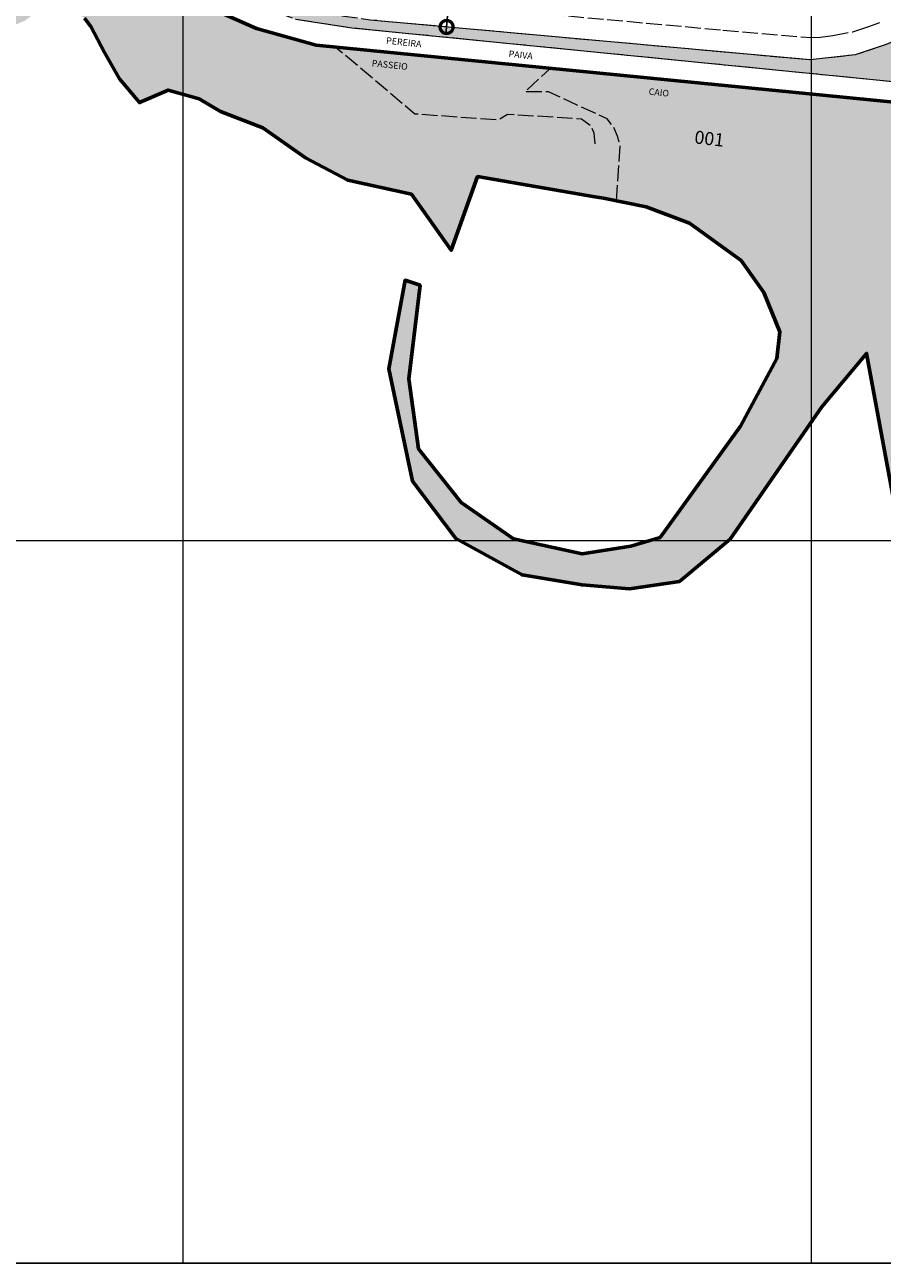
# Model space of a CAD drawing. Extents: x 175865 to 178280, y 1674270 to 1677040.
# Drawn here: x 176707 to 177364, y 1674270 to 1675220 of the extents above; entities that cross this region are included whole.
import ezdxf

# ---------------------------------------------------------------- set-up
doc = ezdxf.new("R2010")
doc.units = 0
doc.header["$MEASUREMENT"] = 0
doc.header["$XCLIPFRAME"] = 2
doc.linetypes.add('ACAD_ISO02W100', pattern=[15, 12, -3])
doc.layers.get('Defpoints').update_dxf_attribs({"linetype": 'CONTINUOUS'})
for name, color, linetype, lineweight in [('P-Area_verde', 3, 'CONTINUOUS', 20), ('P-Cotas', 5, 'CONTINUOUS', 9), ('P-Ident_Trac_Viario', 7, 'CONTINUOUS', 20), ('P-Lim_SUBUEU', 5, 'CONTINUOUS', 40), ('P-Lim_trac_viario', 1, 'CONTINUOUS', 20), ('P-Lim_trac_viario_proj', 1, 'ACAD_ISO02W100', 20), ('P-Lim_UEU', 6, 'CONTINUOUS', 60), ('P-Malha', 7, 'CONTINUOUS', 9), ('P-Num_Quarteirão', 5, 'CONTINUOUS', 30), ('P-Texto_Geral', 5, 'CONTINUOUS', 20)]:
    doc.layers.add(name, color=color, linetype=linetype, lineweight=lineweight)
doc.layers.add('P-GAUSS_KRUEGER', color=3, linetype='CONTINUOUS')
doc.layers.add('P-Imagem_raster', color=251, linetype='CONTINUOUS')
doc.styles.add('SIMPLEX', font='simplex.shx')
doc.dimstyles.get("Standard").update_dxf_attribs({"dimtxt": 7.5, "dimasz": 20, "dimexe": 0.18, "dimexo": 0.0625, "dimgap": 5, "dimtad": 1, "dimdec": 0, "dimzin": 0, "dimdsep": 46, "dimtxsty": 'Standard', "dimblk": 'DOTSMALL', "dimcen": 0.09, "dimdle": 6, "dimse1": 1, "dimse2": 1, "dimadec": 0, "dimazin": 0, "dimtfac": 1, "dimtdec": 0, "dimtofl": 0, "dimtmove": 0, "dimatfit": 3, "dimldrblk": 'DOTSMALL', "dimfxl": 0, "dimtolj": 1, "dimtzin": 0, "dimarcsym": 0})
picture_1 = doc.add_image_def('image1.tif', size_in_pixel=(9984, 13459))
pattern_1 = [(37.5, (0, 0), (-0.157483395, 4.8170594225), [0, -3.8, 0, -4.25, 0, -4.0625]), (7.5, (0, 0), (4.424441763, 7.055365163), [0, -2.05, 0, -3.425, 0, -1.3125]), (327.5, (-3.075, 0), (7.785354654, 0.014147634), [0, -1.25, 0, -4.5, 0, -5.875]), (317.5, (-3.075, 0), (7.515316511, 2.194188912), [0, -0.625, 0, -2.95, 0, -3.375])]
pattern_2 = [(37.5, (0, 0), (-0.157483395, 4.8170594225), [0, -3.8, 0, -4.25, 0, -4.0625]), (7.5, (0, 0), (4.424441763, 7.055365163), [0, -2.05, 0, -3.425, 0, -1.3125]), (327.5, (-3.075, 0), (7.785354654, 0.014147634), [0, -1.25, 0, -4.5, 0, -5.875]), (317.5, (-3.075, 0), (7.515316511, 2.194188912), [0, -0.625, 0, -2.95, 0, -3.375])]

# ---------------------------------------------------------------- blocks, each defined once
blk = doc.blocks.new('_DotSmall')
at = {"layer": 'P-Texto_Geral', "color": 0, "const_width": 0.5}
blk.add_lwpolyline([(-0.0625, 0, 1), (0.0625, 0, 1)], format="xyb", close=True, dxfattribs=at)
blk = doc.blocks.new('*D8')
at = {"layer": 'Defpoints', "color": 0}
for p in [(177032.55, 1675247.78), (177029.84, 1675217.94), (177029.84, 1675217.94)]:
    blk.add_point(p, dxfattribs=at)
at = {"layer": 'P-Cotas', "color": 0, "lineweight": -2}
blk.add_line((177033.09, 1675253.75), (177029.3, 1675211.96), dxfattribs=at)
at = {"layer": 'P-Cotas', "color": 0, "lineweight": -2, "xscale": 20, "yscale": 20, "zscale": 20}
for p, rotation in [((177032.55, 1675247.78), 84.8177577561198), ((177029.84, 1675217.94), 264.8177577561198)]:
    blk.add_blockref('_DotSmall', p, dxfattribs=dict(at, rotation=rotation))
at = {"layer": 'P-Cotas', "color": 0, "insert": (177022.48, 1675233.65), "char_height": 7.5, "attachment_point": 5, "rotation": 84.81776}
blk.add_mtext('\\A1;30', dxfattribs=at)

msp = doc.modelspace()

# ---------------------------------------------------------------- hatches: boundary and pattern name
at = {"layer": 'P-Area_verde', "lineweight": 9}
h = msp.add_hatch(dxfattribs=at)
h.set_pattern_fill('AR-SAND', color=256, scale=2.5, style=0)
h.set_pattern_definition(pattern_2)
h.paths.add_polyline_path([(177463.51, 1675426.73), (177309.2, 1675443.98), (177309.2, 1675378), (177456.33, 1675378)])
h.paths.add_polyline_path([(177309.2, 1675443.98), (177046.8, 1675473.33), (176948.3, 1675484.27), (176947.83, 1675484.39), (176943.16, 1675484.92), (176936.09, 1675487.42), (176932.57, 1675488.33), (176921.02, 1675492.5), (176918.95, 1675493.5), (176917.89, 1675493.88), (176911.68, 1675497.02), (176903.33, 1675500.41), (176894.01, 1675507.32), (176883.78, 1675514.91), (176882.44, 1675515.9), (176855.15, 1675547.33), (176827.8, 1675581.12), (176827.8, 1675378), (177309.2, 1675378)])
h.paths.add_polyline_path([(177156.93, 1675416.16, -1), (177136.93, 1675416.16, -1)], flags=16)
h.paths.add_polyline_path([(176827.8, 1675581.12), (176768.1, 1675654.9), (176767.35, 1675655.76, 0.004343), (176767.19, 1675655.87), (176766.44, 1675656.37, 0.236861), (176756.1, 1675657.18), (176755, 1675656.63), (176754.02, 1675655.97), (176753.13, 1675655.23), (176752.05, 1675654.08), (176751.3, 1675653.01), (176750.6, 1675651.7), (176750.28, 1675650.91), (176749.22, 1675639.42), (176756.11, 1675447.4), (176775.05, 1675386.02), (176779.53, 1675378), (176827.8, 1675378)])
h.paths.add_polyline_path([(176827.8, 1675378), (176779.53, 1675378), (176782.9, 1675371.98), (176797.33, 1675348.08), (176827.8, 1675313.49)])
h.paths.add_polyline_path([(177386.93, 1675190), (177385.22, 1675198.85), (177387.69, 1675207.19), (177385.98, 1675212.6), (177366.73, 1675204.51), (177343.02, 1675196.56), (177309.2, 1675192.76), (177309.2, 1675182.4), (177397.95, 1675173.58), (177397.47, 1675180.91), (177391.84, 1675184.85)])
h.paths.add_polyline_path([(177119.04, 1675430.5), (177175.83, 1675430.44), (177175.85, 1675452.94), (177119.07, 1675453)], flags=24)
h.paths.add_polyline_path([(177135.98, 1675408.56), (177157.17, 1675408.53), (177157.19, 1675423.53), (177136, 1675423.56)], flags=24)
h.paths.add_polyline_path([(177106.26, 1675387.99), (177257.57, 1675387.83), (177257.58, 1675397.47), (177106.27, 1675397.64)], flags=24)
h = msp.add_hatch(dxfattribs=at)
h.set_pattern_fill('AR-SAND', color=256, scale=2.5, style=0)
h.set_pattern_definition(pattern_2)
h.paths.add_polyline_path([(176771.18, 1675293.61), (176753.49, 1675315.23), (176735.6, 1675340.94), (176720.79, 1675373.9), (176719.46, 1675378), (176674.62, 1675378), (176683.2, 1675351.75), (176683.18, 1675329.74), (176661.6, 1675283.81), (176673.63, 1675280.06), (176672.3, 1675274.37), (176664.69, 1675265.33), (176664.69, 1675261.29), (176669.21, 1675257.25), (176671.82, 1675252.26), (176670.4, 1675244.41), (176665.88, 1675239.65), (176656.84, 1675239.18), (176651.61, 1675224.44), (176655.55, 1675218.64), (176656.01, 1675218.25), (176662.08, 1675218.25), (176675.15, 1675202.32), (176682.76, 1675205.65), (176687.99, 1675219.68), (176694.89, 1675225.15), (176698.69, 1675219.44), (176706.3, 1675222.53), (176719.85, 1675232.52), (176728.41, 1675229.67), (176733.75, 1675238.63), (176735.28, 1675235.92), (176752.45, 1675224.64), (176757.19, 1675218.39), (176762.52, 1675208.18), (176811.63, 1675256.29), (176793.81, 1675270.42)])
h.paths.add_polyline_path([(176827.8, 1675245.04), (176819.53, 1675250.03), (176811.63, 1675256.29), (176762.52, 1675208.18), (176767.69, 1675198.26), (176779.15, 1675178.15), (176794.44, 1675159.95), (176816.45, 1675169.5), (176827.8, 1675166.31)])
h.paths.add_polyline_path([(176894.15, 1675213.99), (176884.09, 1675216.79), (176847.76, 1675232.99), (176827.8, 1675245.04), (176827.8, 1675166.31), (176840.36, 1675162.77), (176844.52, 1675160.32)])
h.paths.add_polyline_path([(176929.88, 1675204.04), (176894.15, 1675213.99), (176844.52, 1675160.32), (176856.61, 1675153.18), (176889.13, 1675140.7), (176921.63, 1675117.69), (176954.13, 1675100.43), (177002.91, 1675089.84), (177033.48, 1675046.73), (177053.64, 1675103.19), (177143.49, 1675087.71), (177150.18, 1675086.79), (177150.18, 1675086.78), (177159.98, 1675084.76), (177162.79, 1675126.43), (177160.88, 1675134.21), (177157.93, 1675140.86), (177152.83, 1675147.54), (177107.88, 1675168.26), (177090, 1675168.26), (177109.2, 1675186.28)])
h.paths.add_polyline_path([(176971.69, 1675194.21), (177004.01, 1675190.82), (177003.23, 1675183.36), (176970.91, 1675186.76)], flags=24)
h = msp.add_hatch(dxfattribs=at)
h.set_pattern_fill('AR-SAND', color=256, scale=2.5, style=0)
h.set_pattern_definition(pattern_1)
h.paths.add_polyline_path([(176779.53, 1675319.82), (176759.92, 1675348.88), (176745.03, 1675378), (176736.37, 1675378), (176752.26, 1675344.6), (176788.66, 1675297.84), (176821.47, 1675267.12), (176827.8, 1675263.42), (176827.8, 1675272.87), (176802.84, 1675294.86)])
h.paths.add_polyline_path([(176971.5, 1675223.23), (176915.61, 1675230.79), (176868.38, 1675249.28), (176831.97, 1675269.2), (176827.8, 1675272.87), (176827.8, 1675263.42), (176861.86, 1675243.53), (176914.16, 1675223.92), (176957.33, 1675217.36), (177309.2, 1675182.4), (177309.2, 1675192.76), (177308.43, 1675192.67)])
h = msp.add_hatch(dxfattribs=at)
h.set_pattern_fill('AR-SAND', color=256, scale=2.5, style=0)
h.set_pattern_definition(pattern_1)
h.paths.add_polyline_path([(177309.2, 1675166.48), (176929.88, 1675204.04), (176894.15, 1675213.99), (176844.52, 1675160.32), (176856.61, 1675153.18), (176889.13, 1675140.7), (176921.63, 1675117.69), (176954.13, 1675100.43), (177002.91, 1675089.84), (177033.48, 1675046.73), (177053.64, 1675103.19), (177143.49, 1675087.71), (177150.18, 1675086.79), (177150.18, 1675086.78), (177182.76, 1675080.07), (177215.97, 1675067.62), (177255.51, 1675038.84), (177273.08, 1675014.44), (177285.28, 1674984.19), (177282.84, 1674963.69), (177255.02, 1674911.97), (177193.51, 1674826.58), (177185.05, 1674824), (177245.86, 1674824), (177247.21, 1674825.12), (177309.2, 1674914.79)])
h.paths.add_polyline_path([(177216.59, 1675126.54), (177242.84, 1675123.45), (177244.59, 1675138.35), (177218.34, 1675141.43)], flags=24)
h.paths.add_polyline_path([(177183.95, 1675172.45), (177202.3, 1675170.52), (177201.51, 1675163.06), (177183.16, 1675164.99)], flags=24)
h.paths.add_polyline_path([(176971.69, 1675194.21), (177004.01, 1675190.82), (177003.23, 1675183.36), (176970.91, 1675186.76)], flags=24)
h = msp.add_hatch(dxfattribs=at)
h.set_pattern_fill('AR-SAND', color=256, scale=2.5, style=0)
h.set_pattern_definition(pattern_1)
h.paths.add_polyline_path([(177536.2, 1675087.02), (177517.82, 1675112.91), (177497.29, 1675130.05), (177463.79, 1675147.76), (177434.61, 1675154.06), (177309.2, 1675166.48), (177309.2, 1674914.79), (177317.48, 1674926.76), (177351.67, 1674967.6), (177378.17, 1674824), (177540.87, 1674824), (177558.28, 1675022.44), (177553.24, 1675054.2)])
h.paths.add_polyline_path([(177434.88, 1674984.31, -1), (177414.88, 1674984.31, -1)], flags=16)
h.paths.add_polyline_path([(177396.44, 1675001.32), (177454.65, 1675001.26), (177454.67, 1675023.76), (177396.46, 1675023.82)], flags=24)
h.paths.add_polyline_path([(177415.78, 1674976.7), (177432.68, 1674976.68), (177432.7, 1674991.68), (177415.79, 1674991.7)], flags=24)
h.paths.add_polyline_path([(177545.98, 1674980.58), (177544.4, 1674965.54), (177536.94, 1674966.32), (177538.53, 1674981.36)], flags=24)
h.paths.add_polyline_path([(177469.54, 1675130.64), (177504.54, 1675109.61), (177500.68, 1675103.18), (177465.68, 1675124.21)], flags=24)
h.paths.add_polyline_path([(177353.79, 1675044.5), (177504.39, 1675044.33), (177504.38, 1675035.4), (177353.78, 1675035.57)], flags=24)
h = msp.add_hatch(dxfattribs=at)
h.set_pattern_fill('AR-SAND', color=256, scale=2.5, style=0)
h.set_pattern_definition(pattern_2)
h.paths.add_polyline_path([(177009.53, 1675019.95), (176998.06, 1675023.8), (176985.54, 1674955.85), (177003.63, 1674869.68), (177037.06, 1674825.61), (177040, 1674824), (177088.2, 1674824), (177081.07, 1674825.56), (177040.92, 1674853.37), (177008.43, 1674894.57), (177000.84, 1674948.17)])
h.paths.add_polyline_path([(177169.99, 1674787.18), (177208.27, 1674792.87), (177245.86, 1674824), (177185.05, 1674824), (177170.99, 1674819.71), (177133.67, 1674814.02), (177088.2, 1674824), (177040, 1674824), (177087.74, 1674797.8), (177133.65, 1674790.09)])

# ---------------------------------------------------------------- linework, layer by layer
at = {"layer": 'P-Area_verde', "flags": 128}
for points in [[(177434.61, 1675154.06), (176929.88, 1675204.04), (176929.88, 1675204.04), (176929.88, 1675204.04), (176884.09, 1675216.79), (176847.76, 1675232.99)], [(176752.45, 1675224.64), (176757.19, 1675218.39), (176767.69, 1675198.26), (176779.15, 1675178.15), (176794.44, 1675159.95), (176816.45, 1675169.5), (176840.36, 1675162.77), (176856.61, 1675153.18), (176889.13, 1675140.7), (176921.63, 1675117.69), (176954.13, 1675100.43), (177002.91, 1675089.84), (177033.48, 1675046.73), (177053.64, 1675103.19), (177143.49, 1675087.71), (177150.06, 1675086.8), (177182.76, 1675080.07), (177215.97, 1675067.62), (177255.51, 1675038.84), (177273.08, 1675014.44), (177285.28, 1674984.19), (177282.84, 1674963.69), (177255.02, 1674911.97), (177193.51, 1674826.58), (177170.99, 1674819.71), (177133.67, 1674814.02), (177081.07, 1674825.56), (177040.92, 1674853.37), (177008.43, 1674894.57), (177000.84, 1674948.17), (177009.53, 1675019.95), (176998.06, 1675023.8), (176985.54, 1674955.85), (177003.63, 1674869.68), (177037.06, 1674825.61), (177087.74, 1674797.8), (177133.65, 1674790.09), (177169.99, 1674787.18), (177208.27, 1674792.87), (177247.21, 1674825.12), (177317.48, 1674926.76), (177351.67, 1674967.6), (177384.24, 1674791.08)], [(176914.16, 1675223.92), (176957.33, 1675217.36), (177397.95, 1675173.58), (177397.95, 1675173.58), (177397.95, 1675173.58), (177397.95, 1675173.58), (177397.47, 1675180.91), (177391.84, 1675184.85), (177386.93, 1675190), (177385.22, 1675198.85), (177387.69, 1675207.19), (177385.98, 1675212.6), (177366.73, 1675204.51), (177343.02, 1675196.56), (177308.43, 1675192.67), (177308.43, 1675192.67), (177308.43, 1675192.67), (177308.43, 1675192.67), (177308.43, 1675192.67), (176971.5, 1675223.23)]]:
    msp.add_lwpolyline(points, dxfattribs=at)
at = {"layer": 'P-GAUSS_KRUEGER'}
msp.add_lwpolyline([(178272, 1677040), (175865, 1677040), (175865, 1674270), (178272, 1674270)], close=True, dxfattribs=at)
at = {"layer": 'P-Lim_SUBUEU'}
for points in [[(177434.61, 1675154.06), (176929.88, 1675204.04), (176884.09, 1675216.79), (176847.76, 1675232.99)], [(176752.45, 1675224.64), (176757.19, 1675218.39), (176767.69, 1675198.26), (176779.15, 1675178.15), (176794.44, 1675159.95), (176816.45, 1675169.5), (176840.36, 1675162.77), (176856.61, 1675153.18), (176889.13, 1675140.7), (176921.63, 1675117.69), (176954.13, 1675100.43), (177002.91, 1675089.84), (177033.48, 1675046.73), (177053.64, 1675103.19), (177143.49, 1675087.71), (177150.06, 1675086.8), (177182.76, 1675080.07), (177215.97, 1675067.62), (177255.51, 1675038.84), (177273.08, 1675014.44), (177285.28, 1674984.19), (177282.84, 1674963.69), (177255.02, 1674911.97), (177193.51, 1674826.58), (177170.99, 1674819.71), (177133.67, 1674814.02), (177081.07, 1674825.56), (177040.92, 1674853.37), (177008.43, 1674894.57), (177000.84, 1674948.17), (177009.53, 1675019.95), (176998.06, 1675023.8), (176985.54, 1674955.85), (177003.63, 1674869.68), (177037.06, 1674825.61), (177087.74, 1674797.8), (177133.65, 1674790.09), (177169.99, 1674787.18), (177208.27, 1674792.87), (177247.21, 1674825.12), (177317.48, 1674926.76), (177351.67, 1674967.6), (177384.24, 1674791.08)]]:
    msp.add_lwpolyline(points, dxfattribs=at)
at = {"layer": 'P-Lim_trac_viario'}
msp.add_lwpolyline([(177434.61, 1675154.06), (176929.88, 1675204.04), (176929.88, 1675204.04), (176929.88, 1675204.04), (176884.09, 1675216.79), (176847.76, 1675232.99)], dxfattribs=at)
at = {"layer": 'P-Lim_trac_viario_proj', "flags": 128}
msp.add_lwpolyline([(176744.4, 1675736.02), (176758.42, 1675749.35), (176745.63, 1675749.89), (176730.61, 1675753.56), (176718.27, 1675759.9), (176706.93, 1675772.57), (176706.93, 1675772.57), (176706.93, 1675772.57), (176718.42, 1675447.48), (176723.25, 1675414.68), (176735.34, 1675380.16), (176752.26, 1675344.6), (176788.66, 1675297.84), (176821.47, 1675267.12), (176861.86, 1675243.53), (176914.16, 1675223.92), (176957.33, 1675217.36), (177397.95, 1675173.58), (177397.95, 1675173.58), (177397.95, 1675173.58), (177397.95, 1675173.58), (177397.47, 1675180.91), (177391.84, 1675184.85), (177386.93, 1675190), (177385.22, 1675198.85), (177387.69, 1675207.19), (177385.98, 1675212.6), (177366.73, 1675204.51), (177343.02, 1675196.56), (177308.43, 1675192.67), (177308.43, 1675192.67), (177308.43, 1675192.67), (177308.43, 1675192.67), (177308.43, 1675192.67), (176971.5, 1675223.23), (176915.61, 1675230.79), (176915.61, 1675230.79), (176868.38, 1675249.28), (176831.97, 1675269.2), (176802.84, 1675294.86), (176779.53, 1675319.82), (176759.92, 1675348.88), (176742.29, 1675383.36), (176742.29, 1675383.36), (176731.94, 1675415.15), (176731.94, 1675415.15), (176724.95, 1675450.24), (176724.95, 1675450.24), (176724.95, 1675450.24), (176719.18, 1675640.13), (176719.18, 1675640.13), (176719.18, 1675640.13), (176721.92, 1675675.2), (176727.95, 1675701.5), (176727.95, 1675701.5), (176735.63, 1675721.23)], close=True, dxfattribs=at)
at = {"layer": 'P-Lim_trac_viario_proj'}
msp.add_lwpolyline([(176988.72, 1675238.74), (177241.58, 1675215.56), (177309.33, 1675209.75), (177316.3, 1675210.01), (177325.81, 1675211.42), (177341.16, 1675214.32), (177352.78, 1675218.01), (177361.9, 1675221.37)], dxfattribs=at)
at = {"layer": 'P-Lim_trac_viario_proj', "flags": 128}
for points in [[(177143.8, 1675128.36), (177142.91, 1675136.5), (177140.7, 1675141.74), (177133.31, 1675147.31), (177076.56, 1675150.92), (177069.52, 1675146.58), (177005.56, 1675151.18), (176944.57, 1675202.59)], [(177159.98, 1675084.76), (177162.79, 1675126.43), (177160.88, 1675134.21), (177157.93, 1675140.86), (177152.83, 1675147.54), (177152.83, 1675147.54), (177107.88, 1675168.26), (177107.88, 1675168.26), (177090, 1675168.26), (177090, 1675168.26), (177108.59, 1675185.71), (177108.59, 1675185.71)]]:
    msp.add_lwpolyline(points, dxfattribs=at)
at = {"layer": 'P-Lim_UEU'}
for points in [[(176847.76, 1675232.99), (176884.09, 1675216.79), (176929.88, 1675204.04), (176929.88, 1675204.04), (176929.88, 1675204.04), (176929.88, 1675204.04), (176929.88, 1675204.04), (176929.88, 1675204.04), (177434.61, 1675154.06)], [(176847.76, 1675232.99), (176884.09, 1675216.79), (176929.88, 1675204.04), (176929.88, 1675204.04), (176929.88, 1675204.04), (176929.88, 1675204.04), (176929.88, 1675204.04), (176929.88, 1675204.04), (177434.61, 1675154.06)], [(177384.24, 1674791.08), (177351.67, 1674967.6), (177351.67, 1674967.6), (177317.48, 1674926.76), (177247.21, 1674825.12), (177208.27, 1674792.87), (177169.99, 1674787.18), (177133.65, 1674790.09), (177087.74, 1674797.8), (177037.06, 1674825.61), (177003.63, 1674869.68), (176985.54, 1674955.85), (176998.06, 1675023.8), (177009.53, 1675019.95), (177000.84, 1674948.17), (177008.43, 1674894.57), (177040.92, 1674853.37), (177081.07, 1674825.56), (177133.67, 1674814.02), (177170.99, 1674819.71), (177193.51, 1674826.58), (177255.02, 1674911.97), (177282.84, 1674963.69), (177285.28, 1674984.19), (177273.08, 1675014.44), (177255.51, 1675038.84), (177215.97, 1675067.62), (177182.76, 1675080.07), (177150.06, 1675086.8), (177143.49, 1675087.71), (177053.64, 1675103.19), (177033.48, 1675046.73), (177002.91, 1675089.84), (176954.13, 1675100.43), (176921.63, 1675117.69), (176889.13, 1675140.7), (176856.61, 1675153.18), (176840.36, 1675162.77), (176816.45, 1675169.5), (176794.44, 1675159.95), (176779.15, 1675178.15), (176767.69, 1675198.26), (176757.19, 1675218.39), (176752.45, 1675224.64)], [(177384.24, 1674791.08), (177351.67, 1674967.6), (177351.67, 1674967.6), (177317.48, 1674926.76), (177247.21, 1674825.12), (177208.27, 1674792.87), (177169.99, 1674787.18), (177133.65, 1674790.09), (177087.74, 1674797.8), (177037.06, 1674825.61), (177003.63, 1674869.68), (176985.54, 1674955.85), (176998.06, 1675023.8), (177009.53, 1675019.95), (177000.84, 1674948.17), (177008.43, 1674894.57), (177040.92, 1674853.37), (177081.07, 1674825.56), (177133.67, 1674814.02), (177170.99, 1674819.71), (177193.51, 1674826.58), (177255.02, 1674911.97), (177282.84, 1674963.69), (177285.28, 1674984.19), (177273.08, 1675014.44), (177255.51, 1675038.84), (177215.97, 1675067.62), (177182.76, 1675080.07), (177150.06, 1675086.8), (177143.49, 1675087.71), (177053.64, 1675103.19), (177033.48, 1675046.73), (177002.91, 1675089.84)]]:
    msp.add_lwpolyline(points, dxfattribs=at)
at = {"layer": 'P-Malha'}
for p, q in [((176827.8, 1677040), (176827.8, 1674270)), ((177309.2, 1677040), (177309.2, 1674270)), ((178272, 1674824), (175865, 1674824))]:
    msp.add_line(p, q, dxfattribs=at)

# ---------------------------------------------------------------- texts
at = {"layer": 'P-Ident_Trac_Viario', "style": 'SIMPLEX'}
msp.add_text('PEREIRA                                            PAIVA', height=5, rotation=353.8542, dxfattribs=at).set_placement((176983.32, 1675205.17))
at = {"layer": 'P-Ident_Trac_Viario', "char_height": 5, "attachment_point": 1, "rotation": 354, "style": 'SIMPLEX'}
for s, insert, width in [('{\\Fsimplex.shx;PASSEIO}', (176972.8, 1675192.84), 43.8421), ('CAIO', (177185.06, 1675171.08), 17.0437)]:
    msp.add_mtext(s, dxfattribs=dict(at, insert=insert, width=width))
at = {"layer": 'P-Num_Quarteirão', "style": 'SIMPLEX'}
msp.add_text('001', height=10, rotation=353.29229, dxfattribs=at).set_placement((177219.37, 1675128.73))

# ---------------------------------------------------------------- dimensions: what is measured, and where the dimension line sits
at = {"layer": 'P-Cotas'}
dim = msp.add_aligned_dim(p1=(177032.55, 1675247.78), p2=(177029.84, 1675217.94), distance=0, dimstyle='Standard', dxfattribs=at)
dim.commit()
dim.dimension.update_dxf_attribs({"geometry": '*D8', "text_midpoint": (177022.48, 1675233.65)})

# ---------------------------------------------------------------- referenced raster images: frames only (the image files are external)
at = {"layer": 'P-Imagem_raster'}
image = msp.add_image(picture_1, insert=(175438.05, 1673132.08), size_in_units=(3173.85, 4278.53), rotation=-0.06381, dxfattribs=at)
image.set_boundary_path([(1338.57, 9877.46), (1328.867, 1163.865), (8900.57, 1155.43), (8910.276, 9869.026), (1338.57, 9877.46)])

doc.saveas('drawing.dxf')
